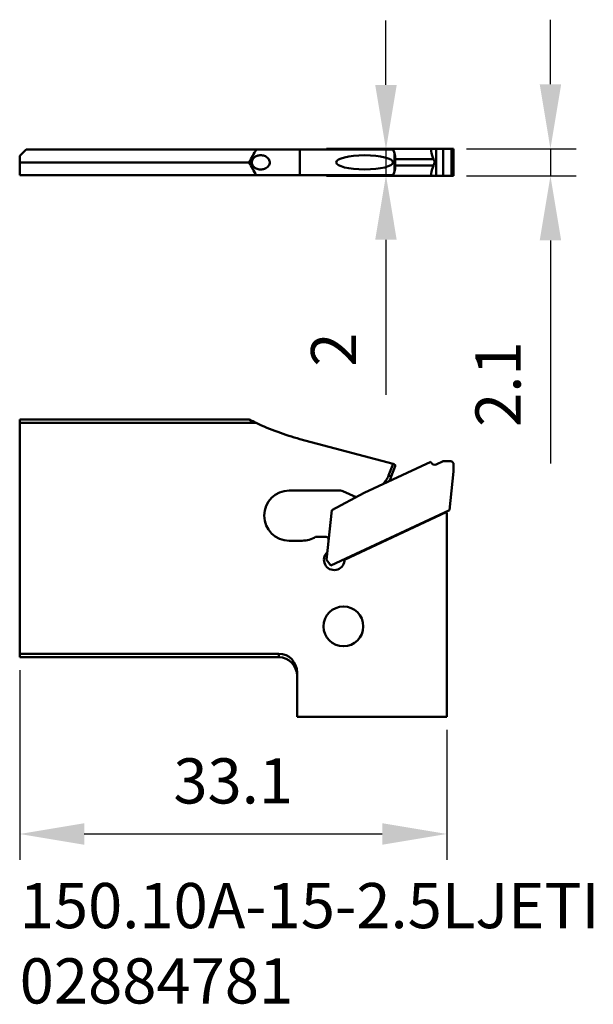
# Model space of a CAD drawing. Extents: x 272.7 to 317.1, y 195.1 to 271.4.
import ezdxf

# ---------------------------------------------------------------- set-up
doc = ezdxf.new("R2010")
doc.units = 0
doc.header["$PDMODE"] = 1
for name, color, linetype, lineweight in [('1', 4, 'Continuous', 50), ('2', 7, 'Continuous', 25), ('SK6', 5, 'Continuous', 35), ('SKVIEW1', 4, 'Continuous', 50), ('SKVIEW2', 7, 'Continuous', 25)]:
    doc.layers.add(name, color=color, linetype=linetype, lineweight=lineweight)
doc.styles.add('STANDARD 3.5 mm', font='monos.ttf', dxfattribs={"height": 3.5})
doc.dimstyles.get("Standard").update_dxf_attribs({"dimtxt": 3.5, "dimasz": 5, "dimexe": 2, "dimexo": 1, "dimgap": 2.3, "dimtad": 1, "dimzin": 9, "dimdsep": 46, "dimtxsty": 'STANDARD 3.5 mm', "dimcen": 0.09, "dimadec": 0, "dimazin": 2, "dimtm": 1e-09, "dimtfac": 1, "dimtmove": 0, "dimatfit": 3, "dimfxl": 1, "dimtolj": 1, "dimarcsym": 0})

# ---------------------------------------------------------------- blocks, each defined once
blk = doc.blocks.new('*D3')
at = {"layer": 'DEFPOINTS', "color": 0}
for p in [(272.665, 222.022), (305.765, 217.394), (305.765, 208.333)]:
    blk.add_point(p, dxfattribs=at)
at = {"layer": 'SKVIEW2', "color": 0, "lineweight": -2}
for p, q in [((272.665, 221.022), (272.665, 206.333)), ((305.765, 216.394), (305.765, 206.333)), ((277.665, 208.333), (300.765, 208.333))]:
    blk.add_line(p, q, dxfattribs=at)
at = {"layer": 'SKVIEW2', "color": 0}
for points in [[(277.665, 209.166), (277.665, 207.499), (272.665, 208.333)], [(300.765, 209.166), (300.765, 207.499), (305.765, 208.333)]]:
    blk.add_solid(points, dxfattribs=at)
at = {"layer": 'SKVIEW2', "color": 0, "insert": (289.215, 212.444), "char_height": 3.5, "attachment_point": 5, "style": 'STANDARD 3.5 mm'}
blk.add_mtext('\\A1;33.1', dxfattribs=at)
blk = doc.blocks.new('*D4')
at = {"layer": '2', "color": 0, "lineweight": -2}
for p, q in [((313.805, 266.403), (313.805, 271.403)), ((307.298, 261.403), (315.805, 261.403)), ((313.805, 261.403), (313.805, 259.303)), ((307.298, 259.303), (315.805, 259.303)), ((313.805, 254.303), (313.805, 237.041))]:
    blk.add_line(p, q, dxfattribs=at)
at = {"layer": '2', "color": 0}
for points in [[(312.972, 266.403), (314.639, 266.403), (313.805, 261.403)], [(312.972, 254.303), (314.639, 254.303), (313.805, 259.303)]]:
    blk.add_solid(points, dxfattribs=at)
at = {"layer": 'DEFPOINTS', "color": 0}
for p in [(306.298, 261.403), (306.298, 259.303), (313.805, 259.303)]:
    blk.add_point(p, dxfattribs=at)
at = {"layer": '2', "color": 0, "insert": (309.744, 243.172), "char_height": 3.5, "attachment_point": 5, "rotation": 90, "style": 'STANDARD 3.5 mm'}
blk.add_mtext('\\A1;2.1', dxfattribs=at)
blk = doc.blocks.new('*D5')
at = {"layer": '2', "color": 0, "lineweight": -2}
for p, q in [((301.057, 266.353), (301.057, 271.353)), ((300.602, 261.353), (299.057, 261.353)), ((301.057, 261.353), (301.057, 259.353)), ((300.602, 259.353), (299.057, 259.353)), ((301.057, 254.353), (301.057, 242.35))]:
    blk.add_line(p, q, dxfattribs=at)
at = {"layer": '2', "color": 0}
for points in [[(300.224, 266.353), (301.89, 266.353), (301.057, 261.353)], [(300.224, 254.353), (301.89, 254.353), (301.057, 259.353)]]:
    blk.add_solid(points, dxfattribs=at)
at = {"layer": 'DEFPOINTS', "color": 0}
for p in [(301.602, 261.353), (301.057, 259.353), (301.602, 259.353)]:
    blk.add_point(p, dxfattribs=at)
at = {"layer": '2', "color": 0, "insert": (296.996, 245.852), "char_height": 3.5, "attachment_point": 5, "rotation": 90, "style": 'STANDARD 3.5 mm'}
blk.add_mtext('\\A1;2', dxfattribs=at)

msp = doc.modelspace()

# ---------------------------------------------------------------- linework, layer by layer
at = {"layer": '1'}
for p, q in [((273.165, 261.353), (272.665, 260.853)), ((272.665, 259.353), (272.665, 260.853)), ((273.165, 261.353), (301.602, 261.353)), ((294.389, 261.353), (294.389, 259.353)), ((294.389, 261.353), (301.602, 261.353)), ((296.444, 261.353), (296.444, 261.403)), ((296.444, 261.403), (306.298, 261.403)), ((296.847, 261.353), (296.849, 261.403)), ((299.37, 261.353), (299.363, 261.403)), ((301.707, 261.056), (301.602, 261.353)), ((301.707, 259.65), (301.707, 261.056)), ((304.528, 261.403), (304.555, 261.23)), ((304.555, 261.23), (304.555, 261.403)), ((304.954, 259.303), (304.954, 261.403)), ((305.498, 261.403), (305.498, 259.303)), ((306.148, 259.303), (306.148, 261.403)), ((306.148, 261.403), (306.298, 261.403)), ((306.298, 261.403), (306.298, 259.303)), ((272.665, 260.353), (290.457, 260.353)), ((301.781, 259.935), (301.781, 260.771)), ((304.743, 260.61), (301.781, 260.61)), ((301.781, 260.097), (304.743, 260.097)), ((301.602, 259.353), (272.665, 259.353)), ((296.444, 259.303), (296.444, 259.353)), ((296.444, 259.303), (306.298, 259.303)), ((296.847, 259.353), (296.849, 259.303)), ((299.37, 259.353), (299.363, 259.303)), ((301.602, 259.353), (301.707, 259.65)), ((304.555, 259.476), (304.528, 259.303)), ((304.555, 259.303), (304.555, 259.476))]:
    msp.add_line(p, q, dxfattribs=at)
for centre, major_axis, ratio, start_param, end_param in [((299.565, 193.901), (0, 74.641), 0.267949, 0.442491, 0.472814), ((301.681, 261.028), (-0.095, 0.275), 0.116747, 3.101331, 4.776847), ((304.827, 261.23), (-0.142, 0.823), 0.321364, 1.515559, 2.367308), ((299.565, 326.805), (0, 74.641), 0.267949, 2.668779, 2.699102), ((304.827, 259.476), (-0.142, -0.823), 0.321364, 3.915877, 4.767627), ((301.681, 259.678), (-0.095, -0.275), 0.116747, 1.506338, 3.181854)]:
    msp.add_ellipse(centre, major_axis=major_axis, ratio=ratio, start_param=start_param, end_param=end_param, dxfattribs=at)
msp.add_ellipse((299.404, 260.353), major_axis=(-2.196, 0), ratio=0.250456, dxfattribs=at)
at = {"layer": '1', "extrusion": (0, 0, -1)}
msp.add_open_spline([(292.049, 260.353), (292.049, 260.305), (292.04, 260.255), (292.008, 260.165), (291.984, 260.123), (291.916, 260.031), (291.866, 259.985), (291.738, 259.895), (291.654, 259.858), (291.48, 259.81), (291.389, 259.8), (291.192, 259.808), (291.085, 259.833), (290.926, 259.91), (290.866, 259.95), (290.776, 260.039), (290.74, 260.085), (290.692, 260.179), (290.676, 260.227), (290.659, 260.324), (290.659, 260.376), (290.673, 260.47), (290.688, 260.515), (290.728, 260.6), (290.755, 260.64), (290.832, 260.728), (290.888, 260.772), (291.026, 260.85), (291.114, 260.878), (291.292, 260.907), (291.385, 260.906), (291.581, 260.875), (291.687, 260.838), (291.836, 260.746), (291.888, 260.703), (291.966, 260.612), (291.995, 260.567), (292.032, 260.477), (292.044, 260.432), (292.048, 260.376), (292.049, 260.364), (292.049, 260.353)], degree=3, knots=[0, 0, 0, 0, 0.035241, 0.035241, 0.070168, 0.070168, 0.120488, 0.120488, 0.190647, 0.190647, 0.262623, 0.262623, 0.348085, 0.348085, 0.402804, 0.402804, 0.445756, 0.445756, 0.481625, 0.481625, 0.517672, 0.517672, 0.551167, 0.551167, 0.586852, 0.586852, 0.64047, 0.64047, 0.711874, 0.711874, 0.784661, 0.784661, 0.870021, 0.870021, 0.920245, 0.920245, 0.959348, 0.959348, 0.991842, 0.991842, 1, 1, 1, 1], dxfattribs=at)
at = {"layer": '1'}
msp.add_open_spline([(304.743, 260.61), (304.773, 260.554), (304.8, 260.496), (304.824, 260.394), (304.827, 260.352), (304.816, 260.26), (304.797, 260.209), (304.766, 260.14), (304.755, 260.118), (304.743, 260.097)], degree=3, knots=[0, 0, 0, 0, 0.349934, 0.349934, 0.576991, 0.576991, 0.865982, 0.865982, 1, 1, 1, 1], dxfattribs=at)
at = {"layer": 'SKVIEW1'}
for p, q in [((272.665, 222.022), (272.665, 240.436)), ((272.665, 240.436), (290.457, 240.436)), ((291.001, 240.168), (272.665, 240.168)), ((294.389, 238.923), (301.602, 236.99)), ((305.498, 237.214), (304.954, 236.96)), ((305.498, 237.214), (306.148, 237.214)), ((306.298, 237.064), (306.148, 237.214)), ((299.363, 234.754), (304.528, 237.162)), ((301.261, 236.1), (301.602, 236.99)), ((301.775, 236.829), (301.464, 236.022)), ((301.602, 236.99), (301.707, 236.962)), ((304.555, 237.105), (304.528, 237.162)), ((306.298, 236.414), (306.298, 237.064)), ((301.261, 236.1), (301.464, 236.022)), ((305.984, 233.426), (306.298, 236.414)), ((297.54, 234.928), (293.565, 234.928)), ((298.749, 234.427), (297.702, 234.893)), ((296.849, 233.417), (299.363, 234.754)), ((296.444, 229.568), (296.849, 233.417)), ((305.984, 233.426), (296.792, 229.139)), ((305.73, 233.247), (297.853, 229.574)), ((305.688, 233.288), (305.765, 233.211)), ((305.765, 233.211), (305.765, 217.394)), ((295.602, 231.348), (296.409, 231.348)), ((293.565, 231.048), (294.565, 231.048)), ((296.792, 229.139), (296.444, 229.568)), ((297.844, 229.487), (297.853, 229.574)), ((297.853, 229.574), (297.859, 229.637)), ((272.665, 222.289), (292.765, 222.289)), ((272.665, 222.022), (292.765, 222.022)), ((292.765, 222.022), (292.765, 222.289)), ((294.165, 217.394), (294.165, 220.841)), ((305.765, 217.394), (294.165, 217.394))]:
    msp.add_line(p, q, dxfattribs=at)
at = {"layer": 'SKVIEW1', "extrusion": (0, 0, -1)}
msp.add_circle((-297.76, 224.414), 1.54, dxfattribs=at)
at = {"layer": 'SKVIEW1'}
for centre, radius, start, end in [((299.565, 258.241), 20, 244.64714, 255), ((299.625, 236.728), 1.752, 311.65335, 339), ((293.565, 232.988), 1.94, 90, 270), ((294.565, 232.988), 1.94, 270, 302.28938), ((296.409, 231.148), 0.2, 354, 90), ((297.048, 229.571), 0.8, 132.59038, 354)]:
    msp.add_arc(centre, radius, start, end, dxfattribs=at)
at = {"layer": 'SKVIEW1', "extrusion": (0, 0, -1)}
for centre, radius, start, end in [((-301.681, 236.865), 0.1, 105, 201), ((-304.827, 237.232), 0.3, 245, 335), ((-299.625, 236.728), 1.97, 201, 213.41437), ((-297.54, 234.528), 0.4, 90, 114)]:
    msp.add_arc(centre, radius, start, end, dxfattribs=at)
for centre, major_axis, ratio, start_param, end_param in [((299.565, 258.241), (-17.938, 8.846), 1, 4.696737, 4.72706), ((292.765, 220.84), (0, -1.449), 0.965926, 3.141593, 4.712389), ((292.765, 220.572), (0, -1.449), 0.965926, 3.141593, 4.712389)]:
    msp.add_ellipse(centre, major_axis=major_axis, ratio=ratio, start_param=start_param, end_param=end_param, dxfattribs=at)

# ---------------------------------------------------------------- texts
at = {"layer": 'SK6', "insert": (272.665, 204.537), "char_height": 3.5, "attachment_point": 1, "style": 'STANDARD 3.5 mm'}
msp.add_mtext_dynamic_manual_height_columns('150.10A-15-2.5LJETI\\P02884781', width=39.0663, gutter_width=25, heights=[0], dxfattribs=at)

# ---------------------------------------------------------------- dimensions: what is measured, and where the dimension line sits
at = {"layer": '2'}
for base, p1, p2, picture, middle in [((301.057, 259.353), (301.602, 261.353), (301.602, 259.353), '*D5', (296.996, 245.852)), ((313.805, 259.303), (306.298, 261.403), (306.298, 259.303), '*D4', (309.744, 243.172))]:
    dim = msp.add_linear_dim(base=base, p1=p1, p2=p2, angle=90, dimstyle='STANDARD', override={"dimtol": 0, "dimlim": 0, "dimtp": 0, "dimtm": 1e-09, "dimtfac": 0.707107, "dimtdec": 2, "dimtolj": 1, "dimtzin": 8}, dxfattribs=at)
    dim.commit()
    dim.dimension.update_dxf_attribs({"geometry": picture, "text_midpoint": middle})
at = {"layer": 'SKVIEW2'}
dim = msp.add_linear_dim(base=(305.765, 208.333), p1=(272.665, 222.022), p2=(305.765, 217.394), dimstyle='STANDARD', override={"dimtol": 0, "dimlim": 0, "dimtp": 0, "dimtm": 1e-09, "dimtfac": 0.707107, "dimtdec": 2, "dimtolj": 1, "dimtzin": 8}, dxfattribs=at)
dim.commit()
dim.dimension.update_dxf_attribs({"geometry": '*D3', "text_midpoint": (289.215, 212.444)})

doc.saveas('drawing.dxf')
